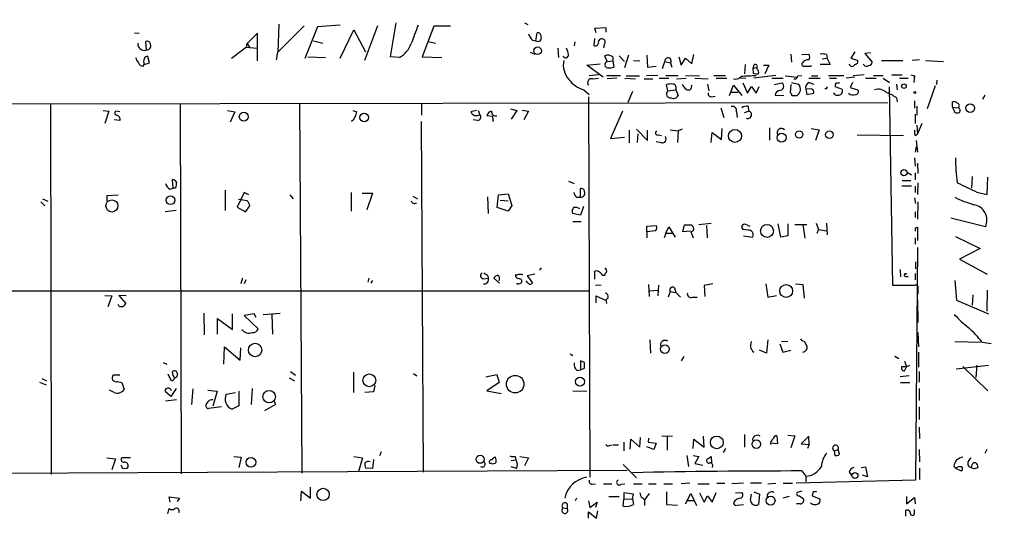
# Model space of a CAD drawing. Extents: x 0 to 743, y 9 to 882.
# Drawn here: x 457 to 601, y 352 to 425 of the extents above; entities that cross this region are included whole.
import ezdxf

# ---------------------------------------------------------------- set-up
doc = ezdxf.new("R2010")
doc.units = 0
doc.header["$MEASUREMENT"] = 0
doc.layers.add('MAIN', color=5, linetype='CONTINUOUS')

msp = doc.modelspace()

# ---------------------------------------------------------------- linework, layer by layer
at = {"layer": 'MAIN'}
for p, q in [((494.7073, 424.434), (494.538, 420.2853)), ((494.538, 420.2853), (498.4327, 424.18)), ((503.682, 424.2646), (500.38, 424.0106)), ((509.1853, 424.18), (507.238, 419.1)), ((511.048, 419.608), (511.8947, 424.6033)), ((530.6907, 424.6033), (531.1987, 424.3493)), ((473.5407, 423.164), (474.218, 423.0793)), ((491.5747, 423.0793), (490.0507, 421.5553)), ((491.5747, 419.0153), (491.5747, 423.0793)), ((500.38, 424.0106), (498.5173, 419.354)), ((503.682, 419.4386), (505.714, 423.5873)), ((505.714, 423.5873), (507.4073, 420.37)), ((517.398, 424.0953), (515.7047, 419.608)), ((519.8533, 424.0953), (517.398, 424.0953)), ((532.384, 421.9786), (532.5533, 423.164)), ((541.02, 423.8413), (542.6287, 423.926)), ((541.1893, 423.164), (541.02, 423.8413)), ((542.6287, 423.926), (542.6287, 423.2486)), ((475.3187, 420.624), (475.234, 421.894)), ((489.966, 421.0473), (490.0507, 421.5553)), ((490.0507, 421.5553), (490.474, 420.9626)), ((499.7873, 421.9786), (501.142, 421.64)), ((516.636, 421.894), (517.652, 421.64)), ((531.876, 422.0633), (532.384, 421.9786)), ((538.0567, 421.8093), (537.972, 421.2166)), ((540.9353, 422.3173), (540.8507, 421.3013)), ((542.3747, 421.4706), (542.29, 420.9626)), ((489.966, 421.0473), (487.7647, 419.354)), ((489.966, 421.0473), (491.49, 420.878)), ((494.3687, 419.1846), (494.538, 420.2853)), ((531.5373, 420.2853), (532.2147, 420.0313)), ((535.6013, 420.878), (535.686, 419.5233)), ((545.9307, 419.862), (545.338, 417.9993)), ((548.64, 419.862), (548.7247, 418.084)), ((555.244, 418.592), (555.498, 419.9466)), ((569.722, 420.0313), (569.8067, 418.846)), ((571.3307, 419.9466), (572.3467, 420.0313)), ((574.9713, 419.9466), (575.056, 419.354)), ((579.12, 420.37), (578.5273, 419.4386)), ((581.406, 420.2006), (580.5593, 420.116)), ((580.5593, 420.116), (581.66, 418.846)), ((474.8107, 418.2533), (474.98, 418.5073)), ((474.98, 418.5073), (475.742, 418.7613)), ((475.742, 418.7613), (475.488, 419.6926)), ((498.9407, 419.608), (501.5653, 419.5233)), ((512.4027, 419.5233), (511.048, 419.608)), ((515.7047, 419.608), (518.5833, 419.5233)), ((539.8347, 418.4226), (541.782, 418.592)), ((542.2053, 416.6446), (539.8347, 418.4226)), ((542.798, 418.9306), (542.4593, 419.7773)), ((542.798, 418.9306), (543.6447, 419.0153)), ((543.6447, 419.608), (543.6447, 419.0153)), ((543.6447, 419.0153), (543.814, 418.084)), ((544.576, 419.7773), (545.338, 418.9306)), ((546.6927, 419.1), (547.624, 419.0153)), ((550.926, 417.9146), (551.2647, 418.9306)), ((551.2647, 418.9306), (552.1113, 418.7613)), ((552.1113, 418.7613), (552.2807, 418.084)), ((553.2967, 419.608), (553.6353, 418.4226)), ((553.6353, 418.4226), (554.3127, 419.4386)), ((554.3127, 419.4386), (555.244, 418.592)), ((563.0333, 418.5073), (562.9487, 417.1526)), ((564.3033, 418.4226), (564.134, 417.9146)), ((565.7427, 418.4226), (566.5047, 418.4226)), ((566.5047, 418.4226), (565.912, 417.1526)), ((575.4793, 418.5073), (574.04, 418.5073)), ((575.056, 419.354), (574.294, 419.2693)), ((575.056, 419.354), (575.4793, 418.5073)), ((578.5273, 419.4386), (579.5433, 419.1)), ((583.0147, 419.1), (586.1473, 419.1)), ((588.6027, 419.1846), (587.502, 419.1)), ((589.4493, 419.1), (592.074, 418.9306)), ((541.528, 416.9833), (540.1733, 416.814)), ((548.7247, 418.084), (549.9947, 418.2533)), ((564.134, 417.9146), (564.8113, 418.084)), ((564.134, 417.9146), (564.2187, 417.2373)), ((564.8113, 417.83), (564.8113, 418.084)), ((572.6007, 418.2533), (572.77, 418.338)), ((580.4747, 416.9833), (578.866, 416.814)), ((584.5387, 416.9833), (586.0627, 416.9833)), ((587.3327, 416.9833), (587.8407, 416.814)), ((540.6813, 416.3906), (541.528, 416.4753)), ((542.7133, 416.8986), (544.7453, 416.8986)), ((544.2373, 416.4753), (542.798, 416.3906)), ((545.4227, 416.4753), (546.9467, 416.3906)), ((545.592, 416.814), (547.5393, 416.814)), ((548.2167, 416.3906), (549.4867, 416.3906)), ((550.2487, 416.8986), (548.5553, 416.814)), ((550.418, 416.4753), (551.8573, 416.4753)), ((551.434, 416.8986), (553.212, 416.8986)), ((551.688, 414.6126), (551.5187, 415.544)), ((552.958, 416.3906), (554.3973, 416.4753)), ((554.3127, 416.8986), (556.3447, 416.814)), ((555.6673, 416.4753), (557.6147, 416.3906)), ((557.53, 415.6286), (557.6993, 414.6126)), ((558.4613, 416.8986), (560.1547, 416.8986)), ((558.8, 416.4753), (560.324, 416.4753)), ((562.2713, 416.56), (563.118, 416.4753)), ((562.6947, 415.798), (563.372, 414.274)), ((567.5207, 416.8986), (564.3033, 416.4753)), ((566.928, 416.4753), (568.6213, 416.4753)), ((567.2667, 415.544), (568.452, 415.798)), ((568.8753, 416.814), (570.6533, 416.6446)), ((569.722, 415.544), (569.6373, 414.3586)), ((570.9073, 415.544), (569.8067, 415.798)), ((570.738, 416.814), (571.3307, 416.8986)), ((572.3467, 416.4753), (574.04, 416.4753)), ((572.4313, 415.8826), (573.1087, 415.6286)), ((572.77, 416.814), (573.7013, 416.814)), ((575.2253, 416.8986), (577.5113, 416.8986)), ((575.3947, 416.4753), (576.4107, 416.4753)), ((576.326, 415.798), (576.1567, 415.29)), ((579.12, 416.6446), (577.85, 416.4753)), ((578.7813, 415.8826), (578.4427, 415.1206)), ((580.644, 416.4753), (582.2527, 416.4753)), ((581.8293, 416.8986), (583.2687, 416.8986)), ((583.2687, 416.4753), (584.2, 415.8826)), ((585.216, 415.6286), (585.3007, 414.782)), ((585.6393, 416.4753), (586.9093, 416.4753)), ((587.8407, 416.814), (587.756, 415.8826)), ((587.8407, 416.56), (587.8407, 416.814)), ((591.1427, 416.2213), (591.058, 415.544)), ((539.4113, 414.782), (540.1733, 414.1046)), ((546.5233, 414.528), (545.846, 412.9193)), ((551.688, 414.6126), (552.8733, 414.782)), ((552.8733, 414.782), (553.212, 413.9353)), ((560.7473, 413.9353), (561.34, 415.4593)), ((561.0013, 414.4433), (562.0173, 414.4433)), ((561.34, 415.4593), (562.5253, 413.9353)), ((563.372, 414.274), (563.9647, 415.29)), ((563.9647, 415.29), (564.642, 414.274)), ((564.642, 414.274), (565.0653, 415.29)), ((572.77, 414.9513), (571.9233, 414.8666)), ((571.9233, 414.8666), (572.0927, 414.1046)), ((572.0927, 414.1046), (573.1087, 414.274)), ((574.9713, 414.9513), (574.7173, 414.9513)), ((576.1567, 415.29), (577.2573, 414.8666)), ((578.4427, 415.1206), (579.5433, 414.782)), ((584.1153, 415.2053), (584.6233, 386.1646)), ((590.8887, 415.3746), (589.7033, 411.988)), ((282.448, 412.496), (583.946, 412.9193)), ((461.264, 412.6653), (461.3487, 358.394)), ((480.2293, 412.6653), (480.3987, 358.4786)), ((497.7553, 412.8346), (498.094, 358.5633)), ((515.62, 412.8346), (515.62, 411.0566)), ((540.0887, 413.766), (540.258, 357.9706)), ((558.038, 413.766), (558.6307, 413.8506)), ((567.436, 414.02), (568.706, 413.9353)), ((569.8913, 413.9353), (570.6533, 413.9353)), ((585.216, 413.5966), (585.3007, 413.004)), ((587.8407, 413.1733), (587.8407, 412.0726)), ((593.4287, 412.242), (593.4287, 413.004)), ((598.17, 414.02), (597.8313, 413.4273)), ((468.9687, 411.734), (469.8153, 411.6493)), ((469.8153, 411.6493), (469.2227, 409.8713)), ((471.424, 411.5646), (470.8313, 411.6493)), ((487.172, 411.734), (488.2727, 411.5646)), ((488.2727, 411.5646), (487.5953, 410.0406)), ((505.5447, 411.734), (506.1373, 411.5646)), ((523.6633, 411.734), (522.8167, 411.5646)), ((523.9173, 411.734), (524.1713, 411.1413)), ((528.6587, 411.988), (529.59, 411.734)), ((529.59, 411.734), (528.7433, 410.464)), ((530.352, 411.8186), (531.2833, 411.6493)), ((531.2833, 411.6493), (530.606, 410.3793)), ((545.084, 411.6493), (543.306, 407.67)), ((559.4773, 412.1573), (559.9007, 410.718)), ((561.7633, 411.5646), (561.848, 410.718)), ((562.9487, 411.48), (563.5413, 411.6493)), ((563.4567, 412.4113), (563.5413, 411.6493)), ((587.9253, 411.226), (587.9253, 409.8713)), ((588.1793, 412.4113), (588.1793, 411.0566)), ((593.4287, 412.242), (594.2753, 412.1573)), ((593.4287, 412.242), (593.7673, 411.48)), ((471.424, 410.2946), (470.5773, 410.3793)), ((515.5353, 410.1253), (515.874, 358.7326)), ((523.8327, 410.2946), (523.1553, 410.3793)), ((526.034, 410.8873), (525.1873, 410.972)), ((526.1187, 410.1253), (526.1187, 410.2946)), ((588.9413, 409.8713), (588.264, 408.3473)), ((546.0153, 408.8553), (546.0153, 406.9926)), ((547.116, 409.0246), (548.7247, 407.3313)), ((547.2853, 408.3473), (547.2007, 407.0773)), ((548.7247, 407.3313), (548.7247, 408.8553)), ((552.0267, 408.94), (553.212, 408.7706)), ((553.212, 408.7706), (553.1273, 407.0773)), ((553.8047, 409.0246), (553.212, 408.7706)), ((558.038, 407.0773), (558.2073, 408.5166)), ((558.2073, 408.5166), (559.562, 407.5006)), ((559.562, 407.5006), (559.6467, 409.1093)), ((566.5893, 409.194), (566.5893, 407.416)), ((572.6853, 409.1093), (573.8707, 408.94)), ((573.8707, 408.94), (573.3627, 407.3313)), ((587.9253, 408.0933), (588.264, 408.3473)), ((588.1793, 409.6173), (588.264, 408.3473)), ((543.306, 407.67), (545.338, 407.8393)), ((550.7567, 406.9926), (549.9947, 407.162)), ((550.3333, 408.178), (550.7567, 408.0933)), ((579.4587, 408.178), (586.232, 408.0933)), ((588.0947, 407.3313), (588.264, 405.638)), ((588.0947, 406.4846), (587.9253, 405.638)), ((587.8407, 404.7913), (587.9253, 403.606)), ((588.264, 404.0293), (588.3487, 402.5053)), ((586.8247, 402.6746), (587.4173, 402.336)), ((587.9253, 402.59), (587.9253, 401.574)), ((479.2133, 400.3886), (479.1287, 401.6586)), ((537.1253, 401.4046), (537.972, 401.066)), ((586.0627, 401.4893), (587.3327, 401.4893)), ((588.3487, 401.1506), (588.264, 399.4573)), ((596.3073, 402.082), (596.2227, 400.3886)), ((598.5087, 399.4573), (598.5933, 401.9973)), ((478.79, 400.2193), (479.2133, 400.3886)), ((479.552, 400.3886), (479.2133, 400.3886)), ((486.8333, 400.05), (486.8333, 397.0866)), ((489.6273, 399.7113), (488.6113, 397.5946)), ((490.3047, 399.3726), (489.6273, 399.7113)), ((505.2907, 399.7113), (505.2907, 397.002)), ((538.9033, 399.034), (538.9033, 400.304)), ((585.978, 400.7273), (587.4173, 400.7273)), ((587.9253, 400.6426), (587.9253, 399.7113)), ((596.9847, 399.796), (598.5087, 399.4573)), ((459.8247, 398.3566), (460.4173, 397.764)), ((460.0787, 398.78), (460.8407, 398.4413)), ((469.5613, 399.288), (471.17, 399.3726)), ((469.5613, 398.4413), (469.5613, 399.288)), ((490.0507, 398.526), (488.7807, 398.6953)), ((496.316, 399.3726), (496.824, 398.78)), ((506.8993, 399.6266), (508.4233, 399.6266)), ((508.4233, 399.6266), (507.5767, 397.1713)), ((514.35, 399.2033), (515.0273, 398.78)), ((525.272, 399.1186), (525.3567, 396.6633)), ((526.7113, 397.51), (526.8807, 399.3726)), ((526.8807, 399.3726), (528.32, 399.542)), ((527.1347, 398.6106), (528.32, 398.526)), ((528.32, 399.542), (528.828, 397.8486)), ((538.3107, 399.034), (538.9033, 399.034)), ((587.8407, 398.9493), (588.01, 398.1026)), ((588.3487, 398.3566), (588.264, 395.8166)), ((479.6367, 397.0866), (478.028, 396.9173)), ((488.6113, 397.5946), (489.7967, 396.9173)), ((489.7967, 396.9173), (490.474, 397.764)), ((528.32, 397.002), (526.7113, 397.51)), ((528.828, 397.8486), (528.32, 397.002)), ((539.3267, 397.6793), (538.9033, 396.4093)), ((587.9253, 396.9173), (587.9253, 396.0706)), ((538.9033, 396.4093), (537.718, 396.6633)), ((537.8027, 395.478), (538.988, 395.478)), ((598.2547, 394.716), (593.1747, 395.986)), ((548.64, 394.8006), (549.9947, 394.8853)), ((548.64, 393.954), (548.64, 394.8006)), ((549.91, 394.1233), (548.64, 393.954)), ((548.64, 393.954), (548.64, 393.1073)), ((551.434, 393.7846), (551.8573, 394.716)), ((551.8573, 394.716), (552.7887, 393.192)), ((553.8893, 393.954), (554.1433, 394.97)), ((554.99, 394.0386), (553.8893, 393.954)), ((555.0747, 393.954), (555.4133, 393.1073)), ((556.26, 395.0546), (558.038, 395.224)), ((557.3607, 394.8853), (557.4453, 393.1073)), ((563.4567, 394.208), (562.6947, 394.2926)), ((563.2873, 394.97), (563.7107, 394.8006)), ((568.2827, 393.192), (567.8593, 395.1393)), ((569.2987, 395.1393), (569.2987, 393.3613)), ((570.3147, 395.0546), (572.0927, 395.0546)), ((571.5, 395.0546), (571.754, 393.0226)), ((573.4473, 395.224), (573.786, 394.2926)), ((573.786, 394.2926), (573.532, 393.7)), ((573.786, 394.2926), (574.9713, 394.1233)), ((574.9713, 395.224), (575.056, 393.5306)), ((588.01, 394.5466), (588.264, 394.6313)), ((588.264, 394.6313), (588.264, 392.684)), ((551.434, 393.7846), (551.18, 393.1073)), ((551.434, 393.7846), (552.3653, 393.7846)), ((562.7793, 393.3613), (564.134, 393.192)), ((569.2987, 393.3613), (568.2827, 393.192)), ((587.9253, 393.1073), (587.9253, 392.176)), ((593.852, 393.2766), (597.4927, 391.4986)), ((588.264, 391.668), (588.01, 357.5473)), ((597.4927, 391.4986), (594.4447, 389.9746)), ((588.01, 389.5513), (588.01, 388.5353)), ((594.4447, 389.9746), (598.5087, 387.7733)), ((533.146, 388.7046), (532.892, 388.366)), ((541.02, 387.0113), (541.02, 388.1966)), ((585.724, 388.4506), (585.8087, 387.35)), ((489.3733, 387.1806), (489.1193, 386.334)), ((489.8813, 386.9266), (489.6273, 386.334)), ((507.9153, 387.1806), (507.746, 386.588)), ((508.4233, 386.842), (508.1693, 386.4186)), ((524.6793, 387.096), (525.3567, 387.1806)), ((525.272, 387.604), (525.3567, 387.1806)), ((527.05, 386.4186), (526.2033, 387.1806)), ((529.4207, 387.35), (529.4207, 387.6886)), ((530.352, 387.7733), (530.352, 387.604)), ((531.1987, 386.5033), (530.9447, 386.7573)), ((532.2147, 387.7733), (531.114, 387.5193)), ((531.114, 387.5193), (531.876, 386.5033)), ((542.1207, 387.604), (542.4593, 387.604)), ((586.6553, 387.4346), (586.9093, 387.4346)), ((587.9253, 387.858), (587.9253, 386.9266)), ((593.7673, 386.842), (594.0213, 383.9633)), ((275.5053, 385.318), (540.1733, 385.318)), ((529.844, 386.334), (530.2673, 386.5033)), ((541.9513, 386.1646), (541.1047, 386.08)), ((548.894, 386.2493), (548.9787, 384.4713)), ((549.0633, 385.318), (550.2487, 385.4026)), ((550.3333, 386.1646), (550.2487, 384.556)), ((552.0267, 385.2333), (551.7727, 384.3866)), ((552.0267, 385.2333), (552.8733, 385.064)), ((552.704, 385.7413), (552.8733, 385.064)), ((558.292, 386.334), (557.022, 386.08)), ((557.022, 386.08), (557.1067, 384.4713)), ((566.0813, 386.334), (566.3353, 384.3866)), ((570.3993, 386.334), (571.5, 386.2493)), ((571.5, 386.2493), (571.6693, 384.2173)), ((584.6233, 386.1646), (587.9253, 386.1646)), ((588.3487, 385.572), (588.3487, 384.81)), ((598.5087, 385.4026), (598.424, 382.3546)), ((469.2227, 384.6406), (470.2387, 384.556)), ((470.2387, 384.556), (469.646, 382.9473)), ((472.3553, 384.556), (471.2547, 384.6406)), ((471.2547, 384.6406), (472.2707, 383.4553)), ((541.1893, 383.54), (541.1893, 384.556)), ((541.1893, 384.556), (542.544, 383.9633)), ((542.6287, 384.048), (542.7133, 383.4553)), ((552.8733, 385.064), (553.5507, 384.3866)), ((555.3287, 384.3866), (556.006, 384.3866)), ((566.3353, 384.3866), (567.6053, 384.6406)), ((588.264, 383.9633), (588.3487, 380.6613)), ((594.0213, 383.9633), (598.678, 381.9313)), ((596.392, 384.7253), (596.3073, 383.2013)), ((471.2547, 383.1166), (471.17, 383.286)), ((483.7007, 382.016), (483.7853, 378.8833)), ((485.7327, 378.968), (485.7327, 381.254)), ((485.7327, 381.254), (487.934, 379.6453)), ((487.934, 379.6453), (487.934, 381.9313)), ((491.0667, 381.9313), (489.6273, 381.6773)), ((489.6273, 381.6773), (491.6593, 379.73)), ((491.4053, 381.4233), (491.0667, 381.9313)), ((492.4213, 381.8466), (494.8767, 382.016)), ((493.6913, 381.8466), (493.776, 378.968)), ((549.0633, 378.1213), (549.148, 376.174)), ((566.3353, 378.1213), (566.166, 376.174)), ((588.3487, 379.222), (588.4333, 377.1053)), ((486.664, 374.5653), (486.7487, 377.1053)), ((486.7487, 377.1053), (489.0347, 375.158)), ((489.0347, 375.158), (489.1193, 376.936)), ((566.166, 376.174), (565.15, 376.5973)), ((568.1133, 377.5286), (568.5367, 376.3433)), ((568.3673, 377.8673), (569.2987, 377.952)), ((568.5367, 376.3433), (569.722, 376.5973)), ((571.6693, 377.952), (572.0927, 377.19)), ((593.7673, 377.8673), (597.5773, 377.7826)), ((597.7467, 377.7826), (599.1013, 377.6133)), ((537.3793, 376.0893), (537.8027, 375.8353)), ((554.0587, 375.666), (553.6353, 375.0733)), ((584.962, 375.7506), (585.5547, 375.412)), ((588.4333, 376.3433), (588.4333, 374.142)), ((477.774, 374.8193), (478.282, 374.5653)), ((538.3953, 373.634), (538.9033, 373.7186)), ((539.496, 374.8193), (538.9033, 375.0733)), ((538.9033, 375.0733), (538.9033, 373.7186)), ((538.9033, 373.7186), (539.496, 373.9726)), ((586.6553, 374.2266), (586.3167, 373.5493)), ((586.4013, 374.9886), (586.6553, 374.2266)), ((593.9367, 373.888), (598.678, 374.396)), ((594.9527, 374.2266), (598.5933, 370.6706)), ((596.9847, 374.396), (596.8153, 372.618)), ((459.994, 372.4486), (460.6713, 372.11)), ((471.424, 372.9566), (470.408, 372.9566)), ((478.4513, 373.126), (478.8747, 372.1946)), ((479.2133, 372.872), (479.1287, 373.4646)), ((496.2313, 372.5333), (496.9933, 372.11)), ((496.4007, 373.4646), (497.1627, 372.9566)), ((505.6293, 373.38), (505.6293, 370.4166)), ((514.4347, 373.2106), (514.9427, 372.872)), ((525.018, 372.7026), (526.6267, 373.0413)), ((526.6267, 373.0413), (526.9653, 371.856)), ((587.0787, 372.872), (585.724, 372.7026)), ((588.518, 373.4646), (588.518, 371.9406)), ((459.6553, 371.9406), (460.5867, 371.5173)), ((471.0853, 372.0253), (471.678, 371.856)), ((471.678, 371.856), (472.0167, 370.84)), ((479.6367, 371.0093), (478.8747, 369.824)), ((482.092, 370.9246), (481.9227, 368.6386)), ((490.8127, 371.0093), (490.6433, 368.6386)), ((508.762, 371.4326), (508.5927, 370.5013)), ((526.9653, 371.856), (525.1873, 370.6706)), ((585.8087, 371.856), (587.1633, 371.856)), ((588.518, 371.0093), (588.518, 369.2313)), ((470.5773, 370.4166), (469.9, 370.7553)), ((478.8747, 369.824), (478.1127, 370.5013)), ((484.2933, 370.7553), (485.648, 370.586)), ((485.648, 370.586), (485.0553, 368.3846)), ((487.0027, 370.1626), (488.3573, 370.4166)), ((488.8653, 370.586), (488.8653, 368.4693)), ((508.5927, 370.5013), (507.3227, 370.4166)), ((525.1873, 370.6706), (527.304, 370.2473)), ((537.8027, 370.6706), (539.8347, 370.586)), ((479.7213, 369.316), (478.1127, 369.1466)), ((486.3253, 368.3), (484.378, 368.046)), ((488.8653, 368.4693), (487.8493, 367.9613)), ((494.1993, 368.6386), (492.5907, 367.7073)), ((494.03, 369.1466), (494.1993, 368.6386)), ((588.518, 368.3), (588.518, 366.4373)), ((588.518, 365.3366), (588.6027, 363.6433)), ((547.624, 362.3733), (547.7087, 363.8126)), ((548.894, 363.728), (548.8093, 363.1353)), ((550.8413, 364.0666), (552.3653, 363.982)), ((551.6033, 363.8973), (551.6033, 361.95)), ((557.022, 362.3733), (556.9373, 363.982)), ((562.9487, 364.236), (562.9487, 362.3733)), ((567.69, 364.0666), (567.7747, 362.8813)), ((569.2987, 364.1513), (570.3147, 364.0666)), ((570.3147, 364.0666), (569.722, 362.2886)), ((572.3467, 363.982), (571.246, 362.8813)), ((572.4313, 362.7966), (572.3467, 363.982)), ((543.1367, 362.6273), (543.4753, 362.712)), ((543.6447, 362.712), (544.4913, 362.712)), ((545.2533, 363.1353), (545.2533, 361.8653)), ((546.1847, 362.1193), (546.2693, 363.5586)), ((546.2693, 363.5586), (547.624, 362.3733)), ((549.656, 362.0346), (548.64, 362.458)), ((548.8093, 363.1353), (549.9947, 362.966)), ((549.9947, 362.966), (549.656, 362.0346)), ((555.4133, 362.204), (555.498, 363.5586)), ((555.498, 363.5586), (557.022, 362.3733)), ((560.1547, 362.204), (559.816, 361.6113)), ((567.7747, 362.8813), (566.7587, 362.966)), ((571.246, 362.8813), (572.4313, 362.7966)), ((572.4313, 362.7966), (572.1773, 362.204)), ((469.4767, 360.8493), (470.7467, 360.68)), ((472.948, 360.8493), (471.678, 360.8493)), ((488.1033, 361.0186), (489.204, 360.934)), ((489.204, 360.934), (488.8653, 359.41)), ((505.714, 361.0186), (506.984, 360.8493)), ((506.984, 360.8493), (506.3913, 358.8173)), ((509.6933, 361.696), (509.4393, 361.1033)), ((529.336, 361.0186), (529.4207, 360.5106)), ((530.0133, 361.0186), (531.2833, 360.8493)), ((531.2833, 360.8493), (530.6907, 359.664)), ((554.482, 361.188), (554.736, 359.5793)), ((555.4133, 361.188), (556.26, 361.0186)), ((556.26, 361.0186), (555.6673, 360.0026)), ((558.038, 361.0186), (558.1227, 360.0873)), ((576.072, 361.8653), (576.6647, 362.0346)), ((576.072, 361.8653), (576.1567, 361.188)), ((576.834, 361.3573), (576.6647, 362.0346)), ((588.518, 362.0346), (588.6027, 360.2566)), ((595.7993, 360.426), (596.138, 360.8493)), ((598.424, 362.0346), (598.17, 361.442)), ((470.7467, 360.68), (470.2387, 359.0713)), ((471.678, 359.5793), (471.5933, 359.7486)), ((508.4233, 359.2406), (507.4073, 359.3253)), ((508.5927, 360.5953), (508.4233, 359.2406)), ((525.8647, 360.0026), (525.6107, 360.0026)), ((528.7433, 360.426), (529.4207, 360.5106)), ((529.5053, 359.2406), (528.7433, 359.4946)), ((545.1687, 359.8333), (547.116, 357.886)), ((555.6673, 360.0026), (556.8527, 359.7486)), ((580.0513, 359.41), (580.644, 359.4946)), ((580.644, 359.4946), (580.9827, 358.0553)), ((588.6027, 359.3253), (588.6027, 357.632)), ((593.598, 359.5793), (593.852, 359.3253)), ((593.852, 359.3253), (594.6987, 358.902)), ((596.2227, 359.664), (596.138, 359.41)), ((596.646, 359.2406), (597.154, 359.41)), ((545.7613, 358.9866), (268.478, 357.632)), ((571.3307, 358.902), (571.9233, 358.14)), ((571.9233, 358.14), (571.9233, 357.2933)), ((578.2733, 358.7326), (578.612, 358.3093)), ((580.9827, 358.0553), (580.2207, 358.3093)), ((499.364, 354.9226), (499.364, 356.5313)), ((540.5967, 356.9546), (541.1047, 357.0393)), ((542.29, 357.0393), (543.4753, 357.0393)), ((544.83, 356.9546), (545.4227, 357.0393)), ((546.6927, 357.0393), (547.9627, 357.0393)), ((548.894, 357.0393), (549.9947, 357.0393)), ((551.0953, 357.0393), (552.3653, 357.0393)), ((554.9053, 357.124), (553.6353, 357.0393)), ((556.0907, 357.0393), (557.784, 357.0393)), ((558.8847, 357.124), (560.07, 357.124)), ((562.7793, 357.124), (561.086, 357.0393)), ((565.404, 357.124), (563.7953, 357.124)), ((566.3353, 357.0393), (567.5207, 357.124)), ((568.6213, 357.124), (569.976, 357.124)), ((588.01, 357.5473), (570.484, 357.124)), ((478.79, 354.33), (478.6207, 355.092)), ((478.6207, 355.092), (480.1447, 354.9226)), ((480.1447, 354.9226), (479.806, 354.4146)), ((497.9247, 354.4993), (498.0093, 355.9386)), ((498.0093, 355.9386), (499.364, 354.9226)), ((538.3107, 354.9226), (538.1413, 354.4993)), ((543.052, 355.1766), (544.576, 355.1766)), ((546.6927, 355.5153), (545.2533, 355.6846)), ((545.2533, 355.6846), (545.2533, 354.7533)), ((546.5233, 354.838), (546.6927, 355.5153)), ((547.9627, 355.0073), (548.3013, 354.6686)), ((548.9787, 355.6), (548.3013, 354.6686)), ((551.5187, 355.854), (551.5187, 353.9913)), ((554.3127, 354.076), (555.0747, 355.6)), ((555.0747, 355.6), (555.9213, 353.822)), ((556.3447, 355.6846), (557.022, 354.33)), ((557.022, 354.33), (557.53, 355.2613)), ((557.53, 355.2613), (558.2073, 354.33)), ((558.2073, 354.33), (558.8, 355.7693)), ((561.594, 355.6846), (562.5253, 355.7693)), ((563.7953, 354.6686), (563.9647, 355.5153)), ((564.3033, 355.854), (565.15, 355.5153)), ((565.15, 355.5153), (564.9807, 353.9913)), ((569.468, 355.1766), (568.5367, 354.9226)), ((571.3307, 355.9386), (570.6533, 355.7693)), ((570.992, 355.2613), (571.5847, 354.838)), ((572.9393, 355.7693), (572.8547, 355.2613)), ((572.8547, 355.2613), (573.9553, 354.838)), ((586.6553, 355.1766), (586.6553, 354.076)), ((586.6553, 354.076), (587.8407, 355.0073)), ((587.8407, 355.0073), (587.9253, 354.076)), ((536.3633, 353.4833), (536.956, 353.3986)), ((536.956, 354.076), (536.956, 353.3986)), ((540.0887, 354.4993), (540.258, 353.568)), ((540.258, 353.568), (541.3587, 354.33)), ((541.3587, 354.33), (541.1047, 353.568)), ((545.1687, 353.7373), (545.2533, 354.7533)), ((545.2533, 354.7533), (546.5233, 354.838)), ((546.5233, 354.838), (546.6927, 353.9913)), ((548.3013, 354.6686), (548.3013, 353.822)), ((551.5187, 353.9913), (553.1273, 353.9066)), ((554.5667, 354.584), (555.5827, 354.584)), ((561.848, 353.9066), (562.7793, 353.9913)), ((571.0767, 354.076), (570.5687, 354.076)), ((478.4513, 352.6366), (478.6207, 353.3986)), ((540.0887, 351.9593), (540.0887, 352.8906)), ((540.0887, 352.8906), (541.274, 351.9593)), ((541.274, 351.9593), (541.4433, 353.06)), ((586.5707, 352.298), (586.5707, 353.1446)), ((587.8407, 352.7213), (587.8407, 353.2293))]:
    msp.add_line(p, q, dxfattribs=at)
for centre, radius in [((532.62, 420.5144), 0.5505), ((586.3068, 415.3128), 0.3296), ((587.8829, 414.401), 0.1338), ((596.024, 412.092), 0.6347), ((489.5713, 410.8393), 0.6571), ((507.2163, 410.7297), 0.6343), ((561.5437, 408.0198), 0.9581), ((568.3664, 407.772), 0.6654), ((570.9488, 408.2417), 0.5314), ((575.3797, 408.2034), 0.5526), ((586.3059, 402.6399), 0.4631), ((470.2473, 397.7595), 0.8892), ((478.8352, 398.5952), 0.6457), ((566.2402, 394.1022), 0.9453), ((569.0449, 385.281), 0.9374), ((491.2281, 376.6355), 0.9861), ((551.2788, 376.767), 0.6423), ((507.9565, 372.1865), 0.9417), ((529.3327, 371.6295), 1.2905), ((538.8172, 372.0062), 0.6661), ((493.2933, 369.7983), 0.9136), ((558.8764, 363.089), 0.9363), ((564.6704, 362.8411), 0.6288), ((490.608, 360.1755), 0.7147), ((524.1934, 360.6182), 0.5961), ((579.1257, 358.2343), 0.44), ((501.1942, 355.4619), 0.901), ((566.7665, 354.5507), 0.6403)]:
    msp.add_circle(centre, radius, dxfattribs=at)
for centre, radius, start, end in [((178.972, 347.0399), 431.9354, 9.865683, 18.634375), ((1191.9668, 168.8958), 723.4263, 159.3291399, 159.5583099), ((533.753, 423.9121), 2.6346, 200.380163, 224.566345), ((532.5674, 422.5854), 0.5788, 358.604026, 91.395974), ((474.9906, 421.5156), 0.9501, 172.476292, 290.203117), ((475.4184, 421.4343), 0.4953, 354.40337, 111.85726), ((475.3379, 421.2205), 0.5968, 268.156414, 16.099686), ((510.5244, 422.81), 3.7856, 299.747322, 340.643669), ((532.6767, 422.3885), 0.5036, 234.470256, 21.281725), ((541.1047, 421.6399), 0.4233, 233.124688, 0.013536), ((542.0193, 421.7618), 0.5062, 68.442401, 193.923684), ((542.064, 421.8014), 0.4538, 313.205349, 71.856539), ((536.7443, 419.862), 0.3903, 192.533585, 12.519254), ((534.8715, 419.8323), 2.2567, 2.903231, 27.605171), ((542.9038, 418.6551), 1.207, 52.134175, 111.608368), ((571.902, 419.608), 0.614, 316.405547, 43.587694), ((574.2941, 417.6631), 2.3818, 73.481629, 96.124217), ((475.3376, 419.9289), 1.6774, 193.993164, 224.113543), ((474.8893, 419.0637), 0.8142, 201.80141, 264.460259), ((475.9543, 418.9306), 1.0623, 156.511757, 203.483297), ((475.4202, 419.244), 0.4537, 81.405541, 165.969882), ((539.6029, 418.4595), 3.2193, 168.523922, 221.985757), ((542.958, 418.4756), 0.4822, 109.37414, 261.016255), ((551.7226, 419.0191), 0.4664, 326.446213, 190.938889), ((564.515, 418.1898), 0.3146, 340.349851, 132.282263), ((571.6481, 418.5496), 0.3147, 137.717737, 289.667298), ((572.2596, 418.1399), 1.0483, 85.234089, 143.647143), ((578.7082, 418.6651), 0.441, 189.541351, 339.033381), ((579.1012, 418.9682), 0.4613, 272.335786, 16.600508), ((580.8353, 418.8206), 0.5772, 203.331539, 303.274369), ((581.0675, 418.9305), 0.5985, 278.116564, 351.883436), ((543.0943, 420.8351), 2.8437, 265.732647, 284.66029), ((564.7693, 418.7208), 1.5824, 249.637627, 277.677432), ((564.3876, 417.3642), 0.6297, 340.365149, 47.709785), ((572.1774, 629.9531), 211.7002, 269.885409, 270.114564), ((540.4062, 418.5708), 3.9173, 215.32106, 255.286886), ((540.518, 415.8404), 0.5741, 73.46905, 221.59624), ((552.1959, 413.2579), 2.3843, 83.882192, 106.500607), ((552.3795, 415.0642), 0.5688, 330.25262, 82.879981), ((555.6263, 416.4338), 1.9916, 203.846818, 231.896418), ((561.594, 417.5231), 1.1606, 257.358748, 316.846935), ((564.2962, 397.1544), 19.6626, 88.992307, 95.414874), ((568.0744, 415.3115), 0.6158, 265.744707, 52.182951), ((570.277, 416.8328), 0.4614, 253.41494, 357.66472), ((569.9945, 414.8637), 1.1384, 305.359814, 36.696766), ((572.6995, 415.1135), 0.8145, 109.224648, 197.645249), ((576.4955, 416.7292), 0.9465, 259.683783, 296.559637), ((552.1114, 414.1893), 0.5987, 135.006767, 278.123335), ((554.6975, 415.2669), 0.5004, 233.132393, 22.618103), ((558.0568, 414.2269), 0.4613, 163.411395, 267.664214), ((568.1777, 413.9689), 0.7435, 101.560817, 176.058791), ((569.3411, 413.893), 0.5518, 4.396316, 57.536771), ((572.4314, 414.3586), 0.6826, 352.88019, 60.261365), ((575.1409, 415.0359), 0.1895, 116.619142, 206.510973), ((576.453, 414.4857), 0.4827, 195.265529, 285.254078), ((576.707, 414.6126), 0.6061, 257.903922, 24.776461), ((578.822, 414.9407), 0.9195, 226.471737, 294.594535), ((579.2047, 414.5279), 0.4233, 270, 36.886139), ((582.549, 413.1481), 1.7241, 44.59582, 108.613603), ((581.7995, 408.8837), 5.821, 54.060697, 70.143371), ((552.5347, 414.2739), 0.7572, 243.431565, 333.438333), ((593.6403, 412.4111), 0.6295, 42.282873, 109.640967), ((594.0382, 412.4579), 0.3828, 308.264816, 79.79691), ((470.9725, 411.3671), 0.3156, 116.581291, 259.687035), ((504.2354, 411.7428), 1.9102, 306.637138, 354.647255), ((523.6714, 411.9206), 0.9259, 202.612725, 302.679081), ((526.1609, 410.6756), 1.0177, 106.919786, 163.067804), ((526.4773, 411.5713), 0.6175, 172.743793, 283.997995), ((561.1453, 411.7086), 0.6346, 346.883564, 103.116436), ((563.3719, 410.8876), 1.5261, 86.814547, 123.694233), ((563.4355, 411.1201), 0.5397, 244.441701, 78.694232), ((594.106, 412.1149), 0.7196, 241.921424, 298.078576), ((594.0848, 411.7498), 0.4498, 323.14284, 64.944632), ((470.8208, 410.4428), 0.6211, 346.196429, 81.183707), ((523.7654, 410.8125), 0.5224, 277.403975, 39.009262), ((527.2631, 410.7605), 1.2356, 174.109923, 202.151872), ((550.2063, 408.4743), 0.3224, 113.200924, 293.200924), ((568.3462, 408.4743), 0.6437, 46.334268, 207.404942), ((589.4071, 408.6435), 1.5807, 172.299482, 200.370222), ((550.8535, 407.5853), 0.6004, 260.724324, 34.338482), ((622.7136, 404.9757), 28.8622, 180.366064, 187.615803), ((478.7904, 400.5585), 1.1509, 36.018589, 72.906421), ((691.3403, 358.4812), 215.8947, 168.578089, 168.807241), ((934.1945, 1120.1464), 795.3711, 244.6856238, 244.9148072), ((479.3685, 401.3763), 1.2936, 193.879402, 243.434949), ((539.5139, 400.2012), 1.6763, 193.988163, 224.129898), ((539.035, 399.8618), 0.4614, 2.33528, 106.58506), ((538.9578, 399.6266), 0.5951, 264.745426, 25.264664), ((488.8464, 397.3584), 1.6774, 13.993164, 44.113543), ((514.6117, 398.6597), 0.5327, 194.534455, 297.536644), ((602.6723, 417.5418), 20.5387, 244.305537, 252.690325), ((538.6493, 396.9174), 0.9653, 142.12814, 195.261365), ((538.1413, 396.2612), 1.2744, 57.888815, 101.496862), ((596.172, 395.6741), 2.2925, 335.296253, 80.222943), ((549.4626, 394.5587), 0.6243, 315.77878, 31.541369), ((554.6513, 648.9698), 254.0003, 269.885409, 270.114592), ((554.2697, 395.7752), 1.9912, 293.846208, 308.087732), ((554.7953, 394.352), 0.7172, 348.41906, 59.502053), ((562.991, 394.6313), 0.4487, 48.812874, 228.812874), ((563.5413, 393.5307), 0.6826, 330.254078, 97.11981), ((461.01, 394.2926), 127.0003, 359.885409, 0.114591), ((541.2317, 387.6041), 0.6292, 42.268789, 109.661787), ((542.29, 388.1967), 0.4559, 338.189256, 68.200924), ((524.6853, 387.5374), 0.4415, 113.394557, 269.22122), ((524.8063, 386.9267), 0.6061, 257.905903, 24.763917), ((609.6679, 514.7732), 152.6259, 236.200557, 236.42974), ((527.1347, 386.5033), 1.1516, 107.103826, 143.975919), ((526.4573, 387.096), 0.6106, 326.30733, 56.30733), ((529.5476, 388.1545), 0.4829, 254.763614, 307.866658), ((530.0721, 388.0515), 0.9573, 227.120783, 266.478547), ((530.098, 514.7732), 127.0002, 269.885409, 270.114592), ((529.9427, 386.715), 0.3875, 326.88812, 79.502061), ((541.4009, 387.3074), 0.7785, 22.394546, 67.621866), ((543.0102, 387.5613), 0.5526, 122.502209, 175.567893), ((586.5414, 387.6137), 0.2123, 20.663465, 302.454629), ((529.7593, 386.588), 0.2678, 198.441716, 288.441716), ((531.5374, 386.6726), 0.3786, 206.558284, 333.434949), ((552.3942, 385.4488), 0.426, 43.354733, 210.387128), ((588.0082, 385.7763), 0.3971, 329.036244, 102.051419), ((542.4932, 384.5052), 0.4768, 286.508202, 83.88407), ((555.0959, 384.8734), 0.5397, 168.683821, 295.558299), ((471.6425, 383.6466), 0.6567, 233.807136, 343.063414), ((606.4202, 393.5676), 17.3097, 222.620146, 232.151144), ((490.307, 380.3564), 1.242, 214.927395, 294.026659), ((490.9527, 379.948), 0.7395, 259.085205, 342.853977), ((584.0765, 367.16), 17.3122, 37.84944, 47.379504), ((551.3211, 377.3593), 0.697, 58.241186, 201.370955), ((571.6016, 378.4008), 0.4539, 194.051552, 278.578205), ((564.8995, 377.2754), 1.1064, 147.658681, 237.395761), ((571.4211, 377.0293), 0.6906, 276.561021, 13.456685), ((539.0805, 374.5292), 1.1274, 169.502415, 232.568995), ((327.846, 374.396), 211.6504, 359.885382, 0.114591), ((586.4013, 374.0149), 0.4732, 153.429535, 259.701651), ((586.2742, 376.3857), 2.1793, 262.188537, 294.077541), ((470.8737, 372.5833), 0.5968, 141.284721, 290.767302), ((479.0252, 372.5427), 0.3792, 246.618902, 60.264488), ((479.4109, 373.1542), 0.4195, 19.652905, 132.275526), ((479.351, 373.0413), 0.5211, 282.894906, 29.172079), ((471.05, 371.4681), 1.1528, 245.793782, 326.986759), ((478.3244, 370.713), 0.2994, 98.143638, 225), ((478.4936, 370.586), 0.4732, 10.296185, 116.559637), ((488.433, 369.4492), 1.5983, 153.491058, 248.580029), ((484.4486, 368.4929), 0.4524, 135.850821, 261.022765), ((484.9023, 368.4888), 0.8412, 79.520925, 157.700258), ((564.8005, 363.4546), 0.6832, 50.535919, 192.683452), ((567.6794, 363.4792), 0.5875, 88.966174, 172.232638), ((542.9674, 362.9661), 0.3787, 206.585347, 296.551521), ((567.4613, 362.9406), 0.7172, 120.497947, 191.582544), ((576.2837, 362.2463), 0.4359, 330.941566, 240.941566), ((472.0166, 360.5953), 0.4233, 143.124688, 270.013536), ((526.5737, 360.2779), 0.6664, 100.06028, 159.560694), ((524.9771, 360.3838), 1.5791, 352.29219, 20.390429), ((529.1246, 362.5868), 1.5824, 249.637627, 277.677432), ((473.134, 487.8493), 152.6261, 303.57027, 303.799453), ((577.5931, 359.3779), 3.3898, 140.663618, 176.593837), ((576.3684, 361.7805), 0.6292, 250.338213, 317.731211), ((595.4403, 358.6253), 2.3596, 101.925675, 126.967509), ((471.9319, 359.5228), 0.2602, 167.454468, 310.620402), ((472.1385, 359.6807), 0.5062, 338.431875, 103.923684), ((472.2706, 359.6641), 0.3787, 243.44848, 333.414653), ((508.8891, 359.8755), 1.5806, 172.299482, 200.370222), ((507.8383, 359.5661), 0.7331, 70.361421, 134.690535), ((524.5174, 359.9124), 0.4234, 231.876974, 54.380525), ((525.8435, 360.2143), 0.3147, 70.349851, 222.282263), ((526.0763, 360.5955), 0.6295, 250.359033, 317.717127), ((528.6274, 359.8199), 1.0519, 326.580372, 41.045009), ((557.7089, 360.3891), 0.3415, 121.591016, 297.90076), ((557.8687, 359.664), 0.4233, 323.124688, 90), ((571.836, 360.8137), 2.6751, 271.870122, 332.520172), ((579.2469, 358.4364), 1.0177, 106.921424, 163.078576), ((595.9036, 359.0932), 2.3563, 143.019707, 168.094435), ((594.5716, 358.0128), 1.4968, 81.869356, 118.73449), ((594.4717, 359.2367), 0.4044, 304.145878, 39.613322), ((596.2804, 360.0219), 0.6283, 139.971417, 256.899431), ((638.742, 486.3252), 133.8752, 251.443679, 251.672862), ((596.6836, 359.6452), 0.4613, 73.411395, 177.664214), ((596.4767, 359.4946), 0.6826, 352.88019, 60.261365), ((540.3659, 354.1877), 3.82, 97.993288, 168.908037), ((571.8388, -902.2798), 1261.1819, 90.0230831, 91.1501661), ((540.6155, 357.4156), 0.4614, 163.41494, 267.66472), ((544.5645, 357.2125), 0.3701, 115.235729, 315.831902), ((548.3013, 355.6), 0.6826, 172.88019, 240.261365), ((562.5253, 353.5679), 1.3652, 97.123455, 150.251995), ((562.229, 355.3883), 0.4827, 285.254078, 52.12814), ((566.9329, 355.1561), 0.6982, 61.438007, 192.304517), ((570.8861, 355.5576), 0.3147, 137.717737, 289.667298), ((573.3628, 354.9218), 0.9474, 79.712462, 116.551528), ((536.6135, 353.1177), 0.443, 124.385963, 39.356754), ((536.6174, 353.8219), 0.4233, 36.886139, 233.113861), ((545.5254, 356.296), 2.5835, 262.063731, 296.86161), ((561.6787, 354.203), 0.3413, 172.88123, 299.734472), ((564.5815, 354.6687), 0.7863, 180.007288, 300.511359), ((571.0768, 354.6263), 0.5503, 269.989588, 22.627074), ((573.2477, 354.9405), 0.9497, 227.056676, 271.828353), ((573.405, 354.5839), 0.6061, 257.903922, 24.785044), ((479.044, 353.8431), 0.6138, 226.399434, 313.600566), ((479.6773, 353.016), 0.4364, 331.244984, 118.761331), ((586.7552, 352.685), 0.4952, 354.390726, 111.872304), ((587.5444, 352.6789), 0.2994, 188.121983, 8.143638)]:
    msp.add_arc(centre, radius, start, end, dxfattribs=at)

doc.saveas('drawing.dxf')
